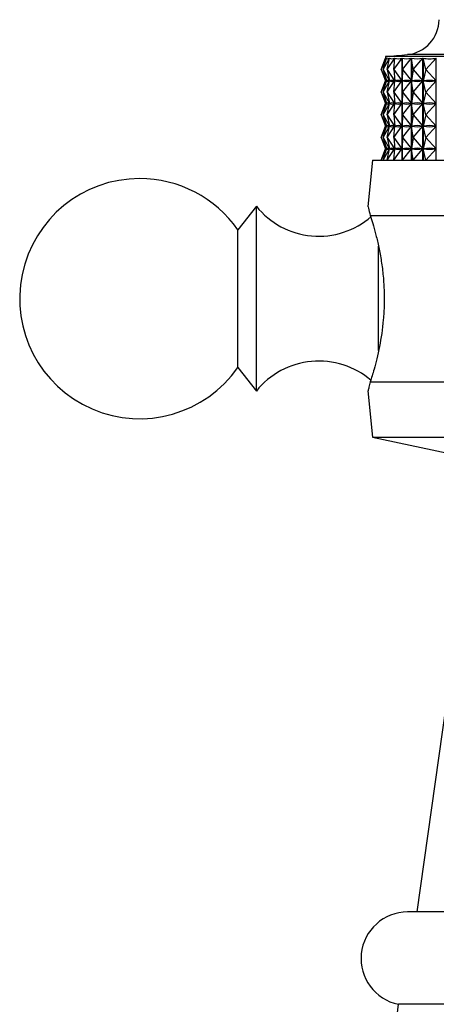
# Model space of a CAD drawing. Units: millimetres. Extents: x 5 to 995, y 5 to 995.
# Drawn here: x 160 to 182, y 564 to 618 of the extents above; entities that cross this region are included whole.
import ezdxf

# ---------------------------------------------------------------- set-up
doc = ezdxf.new("R2010")
doc.units = ezdxf.units.MM

msp = doc.modelspace()

# ---------------------------------------------------------------- linework, layer by layer
at = {"color": 7, "linetype": 'Continuous', "lineweight": 25}
for p, q in [((179.501, 615.672), (179.501, 615.576)), ((197.424, 615.672), (179.501, 615.672)), ((179.26, 614.972), (179.548, 615.59)), ((179.26, 614.972), (179.501, 615.588)), ((179.369, 614.972), (179.549, 615.59)), ((179.369, 614.972), (179.714, 615.59)), ((179.548, 615.587), (179.548, 615.59)), ((179.6, 614.972), (179.999, 615.59)), ((179.6, 614.972), (179.716, 615.59)), ((179.714, 615.579), (179.714, 615.59)), ((179.95, 614.972), (180.399, 615.59)), ((179.95, 614.972), (180.002, 615.59)), ((179.999, 615.555), (179.999, 615.59)), ((180.399, 610.072), (180.399, 615.59)), ((180.403, 615.59), (180.403, 610.072)), ((180.416, 614.972), (180.403, 615.59)), ((180.416, 614.972), (180.912, 615.59)), ((180.912, 610.072), (180.912, 615.59)), ((180.917, 615.59), (180.917, 610.072)), ((180.994, 614.972), (180.917, 615.59)), ((180.994, 614.972), (181.532, 615.59)), ((181.532, 610.072), (181.532, 615.59)), ((181.537, 615.59), (181.537, 610.072)), ((181.679, 614.972), (181.537, 615.59)), ((181.679, 614.972), (182.253, 615.59)), ((182.253, 610.072), (182.253, 615.59)), ((179.26, 614.972), (179.546, 614.359)), ((179.26, 614.972), (179.5, 614.359)), ((179.369, 614.972), (179.711, 614.359)), ((179.369, 614.972), (179.548, 614.359)), ((179.6, 614.972), (179.995, 614.359)), ((179.6, 614.972), (179.715, 614.359)), ((179.95, 614.972), (180.395, 614.359)), ((179.95, 614.972), (180.001, 614.359)), ((180.416, 614.972), (180.403, 614.359)), ((180.416, 614.972), (180.908, 614.359)), ((180.994, 614.972), (180.917, 614.359)), ((180.994, 614.972), (181.527, 614.359)), ((181.679, 614.972), (181.539, 614.359)), ((181.679, 614.972), (182.248, 614.359)), ((179.26, 613.747), (179.546, 614.359)), ((179.26, 613.747), (179.5, 614.359)), ((179.369, 613.747), (179.711, 614.359)), ((179.369, 613.747), (179.548, 614.359)), ((179.501, 614.359), (179.5, 614.359)), ((179.501, 614.367), (179.501, 614.351)), ((179.546, 614.359), (179.544, 614.359)), ((179.554, 614.359), (179.548, 614.359)), ((179.6, 613.747), (179.995, 614.359)), ((179.6, 613.747), (179.715, 614.359)), ((179.711, 614.359), (179.705, 614.359)), ((179.714, 614.354), (179.714, 614.364)), ((179.725, 614.359), (179.715, 614.359)), ((179.95, 613.747), (180.395, 614.359)), ((179.95, 613.747), (180.001, 614.359)), ((179.995, 614.359), (179.985, 614.359)), ((179.999, 614.33), (179.999, 614.389)), ((180.016, 614.359), (180.001, 614.359)), ((180.395, 614.359), (180.381, 614.359)), ((180.422, 614.359), (180.403, 614.359)), ((180.416, 613.747), (180.403, 614.359)), ((180.416, 613.747), (180.908, 614.359)), ((180.908, 614.359), (180.889, 614.359)), ((180.994, 613.747), (180.917, 614.359)), ((180.94, 614.359), (180.917, 614.359)), ((180.994, 613.747), (181.527, 614.359)), ((181.527, 614.359), (181.505, 614.359)), ((181.564, 614.359), (181.539, 614.359)), ((181.679, 613.747), (181.539, 614.359)), ((181.679, 613.747), (182.248, 614.359)), ((182.248, 614.359), (182.222, 614.359)), ((179.26, 613.747), (179.546, 613.134)), ((179.26, 613.747), (179.5, 613.134)), ((179.369, 613.747), (179.711, 613.134)), ((179.369, 613.747), (179.548, 613.134)), ((179.6, 613.747), (179.995, 613.134)), ((179.6, 613.747), (179.715, 613.134)), ((179.95, 613.747), (180.395, 613.134)), ((179.95, 613.747), (180.001, 613.134)), ((180.416, 613.747), (180.403, 613.134)), ((180.416, 613.747), (180.908, 613.134)), ((180.994, 613.747), (180.917, 613.134)), ((180.994, 613.747), (181.527, 613.134)), ((181.679, 613.747), (181.539, 613.134)), ((181.679, 613.747), (182.248, 613.134)), ((179.26, 612.522), (179.546, 613.134)), ((179.26, 612.522), (179.5, 613.134)), ((179.369, 612.522), (179.711, 613.134)), ((179.369, 612.522), (179.548, 613.134)), ((179.501, 613.134), (179.5, 613.134)), ((179.501, 613.142), (179.501, 613.126)), ((179.546, 613.134), (179.544, 613.134)), ((179.554, 613.134), (179.548, 613.134)), ((179.6, 612.522), (179.995, 613.134)), ((179.6, 612.522), (179.715, 613.134)), ((179.711, 613.134), (179.705, 613.134)), ((179.714, 613.129), (179.714, 613.139)), ((179.725, 613.134), (179.715, 613.134)), ((179.95, 612.522), (180.395, 613.134)), ((179.95, 612.522), (180.001, 613.134)), ((179.995, 613.134), (179.985, 613.134)), ((179.999, 613.105), (179.999, 613.164)), ((180.016, 613.134), (180.001, 613.134)), ((180.395, 613.134), (180.381, 613.134)), ((180.422, 613.134), (180.403, 613.134)), ((180.416, 612.522), (180.403, 613.134)), ((180.416, 612.522), (180.908, 613.134)), ((180.908, 613.134), (180.889, 613.134)), ((180.94, 613.134), (180.917, 613.134)), ((180.994, 612.522), (180.917, 613.134)), ((180.994, 612.522), (181.527, 613.134)), ((181.527, 613.134), (181.505, 613.134)), ((181.564, 613.134), (181.539, 613.134)), ((181.679, 612.522), (181.539, 613.134)), ((181.679, 612.522), (182.248, 613.134)), ((182.248, 613.134), (182.222, 613.134)), ((179.26, 612.522), (179.546, 611.909)), ((179.26, 612.522), (179.5, 611.909)), ((179.369, 612.522), (179.711, 611.909)), ((179.369, 612.522), (179.548, 611.909)), ((179.6, 612.522), (179.995, 611.909)), ((179.6, 612.522), (179.715, 611.909)), ((179.95, 612.522), (180.395, 611.909)), ((179.95, 612.522), (180.001, 611.909)), ((180.416, 612.522), (180.403, 611.909)), ((180.416, 612.522), (180.908, 611.909)), ((180.994, 612.522), (180.917, 611.909)), ((180.994, 612.522), (181.527, 611.909)), ((181.679, 612.522), (181.539, 611.909)), ((181.679, 612.522), (182.248, 611.909)), ((179.26, 611.297), (179.546, 611.909)), ((179.26, 611.297), (179.5, 611.909)), ((179.369, 611.297), (179.711, 611.909)), ((179.369, 611.297), (179.548, 611.909)), ((179.501, 611.909), (179.5, 611.909)), ((179.501, 611.917), (179.501, 611.901)), ((179.546, 611.909), (179.544, 611.909)), ((179.554, 611.909), (179.548, 611.909)), ((179.6, 611.297), (179.995, 611.909)), ((179.6, 611.297), (179.715, 611.909)), ((179.711, 611.909), (179.705, 611.909)), ((179.714, 611.904), (179.714, 611.914)), ((179.725, 611.909), (179.715, 611.909)), ((179.95, 611.297), (180.395, 611.909)), ((179.95, 611.297), (180.001, 611.909)), ((179.995, 611.909), (179.985, 611.909)), ((179.999, 611.88), (179.999, 611.939)), ((180.016, 611.909), (180.001, 611.909)), ((180.395, 611.909), (180.381, 611.909)), ((180.422, 611.909), (180.403, 611.909)), ((180.416, 611.297), (180.403, 611.909)), ((180.416, 611.297), (180.908, 611.909)), ((180.908, 611.909), (180.889, 611.909)), ((180.994, 611.297), (180.917, 611.909)), ((180.94, 611.909), (180.917, 611.909)), ((180.994, 611.297), (181.527, 611.909)), ((181.527, 611.909), (181.505, 611.909)), ((181.564, 611.909), (181.539, 611.909)), ((181.679, 611.297), (181.539, 611.909)), ((181.679, 611.297), (182.248, 611.909)), ((182.248, 611.909), (182.222, 611.909)), ((179.26, 611.297), (179.546, 610.684)), ((179.26, 611.297), (179.5, 610.684)), ((179.369, 611.297), (179.711, 610.684)), ((179.369, 611.297), (179.548, 610.684)), ((179.6, 611.297), (179.995, 610.684)), ((179.6, 611.297), (179.715, 610.684)), ((179.95, 611.297), (180.395, 610.684)), ((179.95, 611.297), (180.001, 610.684)), ((180.416, 611.297), (180.403, 610.684)), ((180.416, 611.297), (180.908, 610.684)), ((180.994, 611.297), (180.917, 610.684)), ((180.994, 611.297), (181.527, 610.684)), ((181.679, 611.297), (181.539, 610.684)), ((181.679, 611.297), (182.248, 610.684)), ((179.26, 610.072), (179.546, 610.684)), ((179.26, 610.072), (179.5, 610.684)), ((179.369, 610.072), (179.711, 610.684)), ((179.369, 610.072), (179.548, 610.684)), ((179.501, 610.684), (179.5, 610.684)), ((179.501, 610.692), (179.501, 610.676)), ((179.546, 610.684), (179.544, 610.684)), ((179.554, 610.684), (179.548, 610.684)), ((179.6, 610.072), (179.995, 610.684)), ((179.6, 610.072), (179.715, 610.684)), ((179.711, 610.684), (179.705, 610.684)), ((179.714, 610.679), (179.714, 610.689)), ((179.725, 610.684), (179.715, 610.684)), ((179.95, 610.072), (180.395, 610.684)), ((179.95, 610.072), (180.001, 610.684)), ((179.995, 610.684), (179.985, 610.684)), ((179.999, 610.655), (179.999, 610.714)), ((180.016, 610.684), (180.001, 610.684)), ((180.395, 610.684), (180.381, 610.684)), ((180.416, 610.072), (180.403, 610.684)), ((180.422, 610.684), (180.403, 610.684)), ((180.416, 610.072), (180.908, 610.684)), ((180.908, 610.684), (180.889, 610.684)), ((180.994, 610.072), (180.917, 610.684)), ((180.94, 610.684), (180.917, 610.684)), ((180.994, 610.072), (181.527, 610.684)), ((181.527, 610.684), (181.505, 610.684)), ((181.564, 610.684), (181.539, 610.684)), ((181.679, 610.072), (181.539, 610.684)), ((181.679, 610.072), (182.248, 610.684)), ((182.248, 610.684), (182.222, 610.684)), ((178.801, 610.072), (178.55, 607.56)), ((178.801, 610.072), (206.001, 610.072)), ((172.501, 607.572), (171.501, 606.297)), ((172.501, 597.572), (172.501, 607.572)), ((178.673, 607.072), (187.711, 607.072)), ((171.501, 598.847), (171.501, 606.297)), ((171.501, 598.847), (172.501, 597.572)), ((178.673, 598.072), (187.711, 598.072)), ((178.55, 597.584), (178.801, 595.072)), ((178.801, 595.072), (185.901, 593.572)), ((178.801, 595.072), (206.001, 595.072)), ((182.779, 580.513), (181.201, 569.372)), ((192.401, 569.372), (180.701, 569.372)), ((192.401, 564.372), (180.201, 564.372))]:
    msp.add_line(p, q, dxfattribs=at)
at = {"color": 8, "linetype": 'Continuous', "lineweight": 25}
for p, q in [((196.963, 615.781), (180.686, 615.781)), ((179.128, 599.766), (179.128, 605.414))]:
    msp.add_line(p, q, dxfattribs=at)
at = {"color": 7, "linetype": 'Continuous', "lineweight": 25}
for centre, radius, start, end in [((180.501, 617.672), 1.9, 275.5962, 0), ((170.888, 715.785), 100.483, 274.91752, 275.59624), ((166.174, 602.572), 6.5, 90, 325.0349), ((166.174, 602.572), 6.5, 34.9651, 90), ((175.885, 610.296), 4.344, 218.8295, 310.9251), ((175.885, 594.848), 4.344, 49.2482, 141.1705), ((180.701, 566.847), 2.525, 90, 258.5788), ((165.255, 565.645), 15, 317.9165, 355.1333)]:
    msp.add_arc(centre, radius, start, end, dxfattribs=at)
for centre, major_axis, ratio, start_param, end_param in [((192.401, 645.655), (12.894, 30.099), 0.01356, 3.109948, 3.195317), ((192.401, 645.655), (12.817, 30.094), 0.048528, 3.114342, 3.210174), ((192.401, 645.655), (12.654, 30.081), 0.083395, 3.128742, 3.224574), ((192.401, 645.655), (12.402, 30.064), 0.118074, 3.142345, 3.238177), ((192.401, 645.655), (12.059, 30.044), 0.152458, 3.154796, 3.250628), ((192.401, 645.655), (11.623, 30.022), 0.186408, 3.165719, 3.261551), ((192.401, 645.655), (11.088, 30.001), 0.219741, 3.174713, 3.270546), ((192.401, 584.288), (-12.894, 30.099), 0.01356, 6.233351, 6.31483), ((192.401, 644.43), (12.894, 30.099), 0.01356, 3.109948, 3.191427), ((192.401, 584.288), (-12.817, 30.094), 0.048528, 6.218494, 6.306546), ((192.401, 644.43), (12.817, 30.094), 0.048528, 3.118232, 3.206284), ((192.401, 584.288), (-12.654, 30.081), 0.083395, 6.204094, 6.292146), ((192.401, 644.43), (12.654, 30.081), 0.083395, 3.132632, 3.220684), ((192.401, 584.288), (-12.402, 30.064), 0.118074, 6.19049, 6.278543), ((192.401, 644.43), (12.402, 30.064), 0.118074, 3.146235, 3.234288), ((192.401, 584.288), (-12.059, 30.044), 0.152458, 6.17804, 6.266092), ((192.401, 644.43), (12.059, 30.044), 0.152458, 3.158686, 3.246738), ((192.401, 584.288), (-11.623, 30.022), 0.186408, 6.167117, 6.255169), ((192.401, 644.43), (11.623, 30.022), 0.186408, 3.169609, 3.257661), ((192.401, 584.288), (-11.088, 30.001), 0.219741, 6.158122, 6.246175), ((192.401, 644.43), (11.088, 30.001), 0.219741, 3.178603, 3.266656), ((192.401, 583.063), (-12.894, 30.099), 0.01356, 6.233351, 6.31483), ((192.401, 643.205), (12.894, 30.099), 0.01356, 3.109948, 3.191427), ((192.401, 583.063), (-12.817, 30.094), 0.048528, 6.218494, 6.306546), ((192.401, 643.205), (12.817, 30.094), 0.048528, 3.118232, 3.206284), ((192.401, 583.063), (-12.654, 30.081), 0.083395, 6.204094, 6.292146), ((192.401, 643.205), (12.654, 30.081), 0.083395, 3.132632, 3.220684), ((192.401, 583.063), (-12.402, 30.064), 0.118074, 6.19049, 6.278543), ((192.401, 643.205), (12.402, 30.064), 0.118074, 3.146235, 3.234288), ((192.401, 583.063), (-12.059, 30.044), 0.152458, 6.17804, 6.266092), ((192.401, 643.205), (12.059, 30.044), 0.152458, 3.158686, 3.246738), ((192.401, 583.063), (-11.623, 30.022), 0.186408, 6.167117, 6.255169), ((192.401, 643.205), (11.623, 30.022), 0.186408, 3.169609, 3.257661), ((192.401, 583.063), (-11.088, 30.001), 0.219741, 6.158122, 6.246175), ((192.401, 643.205), (11.088, 30.001), 0.219741, 3.178603, 3.266656), ((192.401, 581.838), (-12.894, 30.099), 0.01356, 6.233351, 6.31483), ((192.401, 641.98), (12.894, 30.099), 0.01356, 3.109948, 3.191427), ((192.401, 581.838), (-12.817, 30.094), 0.048528, 6.218494, 6.306546), ((192.401, 641.98), (12.817, 30.094), 0.048528, 3.118232, 3.206284), ((192.401, 581.838), (-12.654, 30.081), 0.083395, 6.204094, 6.292146), ((192.401, 641.98), (12.654, 30.081), 0.083395, 3.132632, 3.220684), ((192.401, 581.838), (-12.402, 30.064), 0.118074, 6.19049, 6.278543), ((192.401, 641.98), (12.402, 30.064), 0.118074, 3.146235, 3.234288), ((192.401, 581.838), (-12.059, 30.044), 0.152458, 6.17804, 6.266092), ((192.401, 641.98), (12.059, 30.044), 0.152458, 3.158686, 3.246738), ((192.401, 581.838), (-11.623, 30.022), 0.186408, 6.167117, 6.255169), ((192.401, 641.98), (11.623, 30.022), 0.186408, 3.169609, 3.257661), ((192.401, 581.838), (-11.088, 30.001), 0.219741, 6.158122, 6.246175), ((192.401, 641.98), (11.088, 30.001), 0.219741, 3.178603, 3.266656), ((192.401, 580.613), (-12.894, 30.099), 0.01356, 6.233351, 6.31483), ((192.401, 640.755), (12.894, 30.099), 0.01356, 3.109948, 3.191427), ((192.401, 580.613), (-12.817, 30.094), 0.048528, 6.218494, 6.306546), ((192.401, 640.755), (12.817, 30.094), 0.048528, 3.118232, 3.206284), ((192.401, 580.613), (-12.654, 30.081), 0.083395, 6.204094, 6.292146), ((192.401, 640.755), (12.654, 30.081), 0.083395, 3.132632, 3.220684), ((192.401, 580.613), (-12.402, 30.064), 0.118074, 6.19049, 6.278543), ((192.401, 640.755), (12.402, 30.064), 0.118074, 3.146235, 3.234288), ((192.401, 580.613), (-12.059, 30.044), 0.152458, 6.17804, 6.266092), ((192.401, 640.755), (12.059, 30.044), 0.152458, 3.158686, 3.246738), ((192.401, 580.613), (-11.623, 30.022), 0.186408, 6.167117, 6.255169), ((192.401, 640.755), (11.623, 30.022), 0.186408, 3.169609, 3.257661), ((192.401, 580.613), (-11.088, 30.001), 0.219741, 6.158122, 6.246175), ((192.401, 640.755), (11.088, 30.001), 0.219741, 3.178603, 3.266656)]:
    msp.add_ellipse(centre, major_axis=major_axis, ratio=ratio, start_param=start_param, end_param=end_param, dxfattribs=at)
for points, knots in [([(178.554, 607.559), (178.553, 607.563), (178.549, 607.582), (178.579, 607.469), (178.638, 607.22), (178.673, 607.072)], [0, 0, 0, 0, 0.09087, 0.462031, 1, 1, 1, 1]), ([(178.673, 607.072), (178.717, 606.935), (178.805, 606.661), (178.965, 606.1), (179.123, 605.445), (179.265, 604.704), (179.372, 603.896), (179.432, 603.062), (179.435, 602.23), (179.375, 601.172), (179.187, 599.922), (178.894, 598.764), (178.74, 598.281), (178.673, 598.072)], [0, 0, 0, 0, 0.076499, 0.153014, 0.229492, 0.305955, 0.382379, 0.458777, 0.530648, 0.602526, 0.741913, 0.888065, 1, 1, 1, 1]), ([(178.673, 598.072), (178.648, 597.966), (178.598, 597.752), (178.557, 597.593), (178.555, 597.587), (178.554, 597.584)], [0, 0, 0, 0, 0.360134, 0.730527, 1, 1, 1, 1])]:
    msp.add_open_spline(points, degree=3, knots=knots, dxfattribs=at)

doc.saveas('drawing.dxf')
